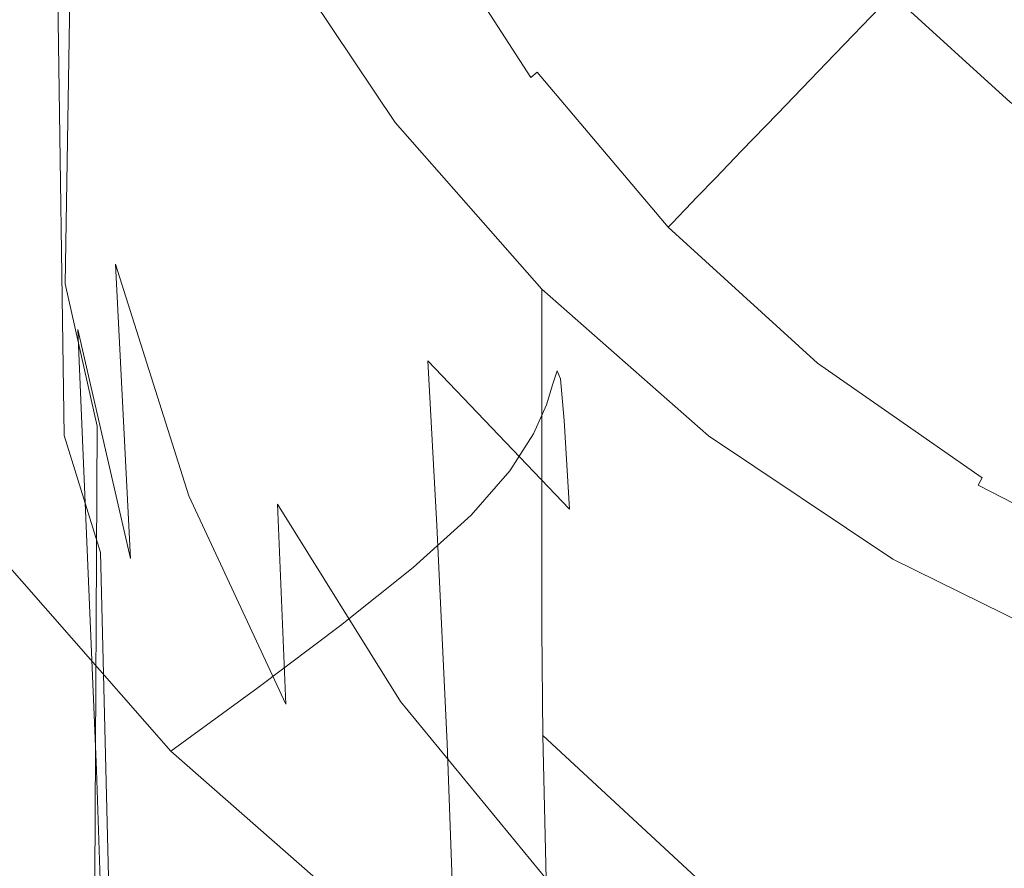
# Model space of a CAD drawing. Extents: x -28 to 27, y -123 to 33.
# Drawn here: x -21 to -9, y -21 to -10 of the extents above; entities that cross this region are included whole.
import ezdxf

# ---------------------------------------------------------------- set-up
doc = ezdxf.new("R2010")
doc.units = 0
doc.header["$LTSCALE"] = 500
doc.header["$MEASUREMENT"] = 0
doc.layers.add('CHROM', color=7, linetype='Continuous')

msp = doc.modelspace()

# ---------------------------------------------------------------- linework, layer by layer
at = {"layer": 'CHROM', "lineweight": 0}
for points, invisible_edges in [([(-0.242, 1.485, 132.876), (-12.967, -11.611, 132.876), (-14.522, -9.842, 132.876), (-0.242, 1.485, 132.876)], 15), ([(-0.242, 1.485, 132.876), (-11.198, -13.166, 132.876), (-12.967, -11.611, 132.876), (-0.242, 1.485, 132.876)], 15), ([(-0.242, 1.485, 132.876), (-9.243, -14.476, 132.876), (-11.198, -13.166, 132.876), (-0.242, 1.485, 132.876)], 15), ([(-0.242, -0.063, -0.019), (-25.458, -10.509, -0.019), (-26.603, -7.126, -0.019), (-0.242, -0.063, -0.019)], 15), ([(-0.242, -0.063, -0.019), (-23.884, -13.713, -0.019), (-25.458, -10.509, -0.019), (-0.242, -0.063, -0.019)], 15), ([(-0.242, -0.063, -0.019), (-21.897, -16.678, -0.019), (-23.884, -13.713, -0.019), (-0.242, -0.063, -0.019)], 15), ([(-0.242, -0.063, -0.019), (-19.54, -19.361, -0.019), (-21.897, -16.678, -0.019), (-0.242, -0.063, -0.019)], 15), ([(-0.242, -0.063, -0.019), (-16.857, -21.718, -0.019), (-19.54, -19.361, -0.019), (-0.242, -0.063, -0.019)], 15), ([(-0.242, -0.063, -0.019), (-13.892, -23.705, -0.019), (-16.857, -21.718, -0.019), (-0.242, -0.063, -0.019)], 15), ([(-0.242, -0.063, -0.019), (-10.688, -25.28, -0.019), (-13.892, -23.705, -0.019), (-0.242, -0.063, -0.019)], 15), ([(-0.242, -0.063, -0.019), (-7.305, -26.425, -0.019), (-10.688, -25.28, -0.019), (-0.242, -0.063, -0.019)], 15), ([(-20.48, -10.536, 149.703), (-20.295, -5.856, 149.763), (-20.807, -2.32, 149.456), (-20.951, -8.735, 149.313)], 15), ([(-21.31, -10.041, 146.669), (-21.305, -4.684, 146.494), (-21.242, -5.921, 145.077), (-21.105, -11.691, 145.802)], 15), ([(-19.661, -10.761, 69.554), (-20.227, -8.591, 71.258), (-20.312, -5.267, 64.948), (-19.776, -7.936, 63.708)], 15), ([(-20.891, -10.667, 100.232), (-20.929, -10.863, 105.994), (-20.766, -5.639, 105.145), (-20.745, -5.567, 98.533)], 15), ([(-20.843, -10.663, 93.497), (-20.891, -10.667, 100.232), (-20.745, -5.567, 98.533), (-20.736, -5.661, 90.573)], 15), ([(-19.745, -12.433, 115.049), (-19.598, -8.403, 115.064), (-20.202, -5.534, 114.938), (-20.369, -9.916, 114.878)], 15), ([(-21.002, -11.178, 109.898), (-20.836, -5.832, 109.559), (-20.766, -5.639, 105.145), (-20.929, -10.863, 105.994)], 15), ([(-20.843, -10.663, 93.497), (-20.736, -5.661, 90.573), (-20.705, -5.964, 82.115), (-20.74, -10.925, 86.677)], 15), ([(-20.686, -14.179, 145.299), (-21.105, -11.691, 145.802), (-21.242, -5.921, 145.077), (-20.856, -10.136, 144.499)], 15), ([(-21.051, -11.681, 112.342), (-20.897, -6.177, 112.267), (-20.836, -5.832, 109.559), (-21.002, -11.178, 109.898)], 15), ([(-20.363, -9.043, 141.181), (-20.32, -10.813, 142.922), (-20.912, -7.551, 143.06), (-20.912, -5.929, 141.217)], 15), ([(-19.802, -13.077, 149.873), (-19.624, -8.799, 149.888), (-20.295, -5.856, 149.763), (-20.48, -10.536, 149.703)], 15), ([(-20.74, -10.925, 86.677), (-20.705, -5.964, 82.115), (-20.565, -6.825, 75.047), (-20.524, -11.602, 80.918)], 15), ([(-19.346, -6.019, 115.084), (-19.598, -8.403, 115.064), (-18.728, -10.966, 115.107), (-18.5, -8.596, 115.107)], 15), ([(-21.051, -11.681, 112.342), (-21.019, -12.44, 113.723), (-20.896, -6.707, 113.761), (-20.897, -6.177, 112.267)], 15), ([(-19.104, -6.181, 149.908), (-19.624, -8.799, 149.888), (-18.732, -11.531, 149.93), (-18.255, -8.9, 149.93)], 15), ([(-21.019, -12.44, 113.723), (-20.839, -13.616, 114.428), (-20.748, -7.821, 114.484), (-20.896, -6.707, 113.761)], 15), ([(-20.137, -12.842, 77.365), (-20.524, -11.602, 80.918), (-20.565, -6.825, 75.047), (-20.227, -8.591, 71.258)], 15), ([(-20.377, -7.797, 139.201), (-20.377, -6.894, 137.102), (-19.503, -9.681, 137.099), (-19.503, -10.62, 139.2)], 15), ([(-18.226, -7.343, 115.112), (-18.5, -8.596, 115.107), (-17.36, -10.957, 115.107), (-17.103, -9.703, 115.112)], 15), ([(-17.492, -7.342, 149.93), (-18.255, -8.9, 149.93), (-17.131, -11.422, 149.93), (-16.415, -9.784, 149.93)], 15), ([(-20.32, -10.813, 142.922), (-20.221, -13.375, 144.267), (-20.856, -10.136, 144.499), (-20.912, -7.551, 143.06)], 15), ([(-9.305, -9.085, 149.93), (-10.407, -7.673, 149.93), (-11.81, -8.876, 149.93), (-10.551, -10.479, 149.93)], 15), ([(-20.446, -15.369, 114.84), (-20.369, -9.916, 114.878), (-20.748, -7.821, 114.484), (-20.839, -13.616, 114.428)], 11), ([(-20.363, -9.043, 141.181), (-20.377, -7.797, 139.201), (-19.503, -10.62, 139.2), (-19.484, -11.903, 141.17)], 15), ([(-19.503, -8.284, 132.921), (-19.503, -7.802, 130.893), (-18.3, -10.343, 130.893), (-18.3, -10.846, 132.921)], 15), ([(-19.661, -10.761, 69.554), (-19.776, -7.936, 63.708), (-18.959, -10.346, 63.173), (-18.834, -12.838, 68.742)], 15), ([(-19.213, -7.955, 48.72), (-19.303, -8.054, 44.282), (-18.123, -10.515, 44.282), (-18.049, -10.396, 48.72)], 15), ([(-19.134, -8.144, 53.274), (-19.213, -7.955, 48.72), (-18.049, -10.396, 48.72), (-17.987, -10.554, 53.256)], 15), ([(-15.687, -10.767, 121.94), (-17.104, -8.652, 121.94), (-15.832, -7.887, 132.876), (-14.522, -9.842, 132.876)], 15), ([(-19.42, -8.201, 39.848), (-18.226, -10.701, 39.848), (-18.123, -10.515, 44.282), (-19.303, -8.054, 44.282)], 15), ([(-14.174, -10.905, 149.93), (-13.086, -9.971, 149.93), (-14.265, -8.003, 149.93), (-15.453, -8.771, 149.93)], 15), ([(-19.633, -8.398, 35.278), (-18.424, -10.955, 35.278), (-18.226, -10.701, 39.848), (-19.42, -8.201, 39.848)], 15), ([(-19.134, -8.144, 53.274), (-17.987, -10.554, 53.256), (-17.921, -11.199, 57.984), (-19.054, -8.862, 58.054)], 15), ([(-19.503, -8.284, 132.921), (-18.3, -10.846, 132.921), (-18.3, -11.49, 134.998), (-19.503, -8.906, 134.998)], 15), ([(-14.387, -10.498, 119.559), (-14.027, -10.212, 121.009), (-15.292, -8.251, 121.009), (-15.685, -8.487, 119.559)], 15), ([(-21.213, -15.313, 147.706), (-21.119, -15.012, 148.559), (-21.228, -8.405, 148.596), (-21.339, -9.017, 147.675)], 15), ([(-21.119, -15.012, 148.559), (-20.852, -15.481, 149.257), (-20.951, -8.735, 149.313), (-21.228, -8.405, 148.596)], 13), ([(-19.633, -8.398, 35.278), (-20.015, -8.644, 30.433), (-18.781, -11.275, 30.433), (-18.424, -10.955, 35.278)], 15), ([(-19.745, -12.433, 115.049), (-18.864, -14.811, 115.107), (-18.728, -10.966, 115.107), (-19.598, -8.403, 115.064)], 15), ([(-19.542, -14.414, 75.382), (-20.137, -12.842, 77.365), (-20.227, -8.591, 71.258), (-19.661, -10.761, 69.554)], 15), ([(-14.636, -10.697, 117.291), (-14.387, -10.498, 119.559), (-15.685, -8.487, 119.559), (-15.958, -8.65, 117.291)], 15), ([(-11.483, -10.901, 124.455), (-10.676, -10.063, 126.238), (-11.95, -8.556, 126.238), (-12.856, -9.278, 124.455)], 13), ([(-20.015, -8.644, 30.433), (-20.637, -8.94, 25.174), (-19.364, -11.663, 25.174), (-18.781, -11.275, 30.433)], 15), ([(-18.5, -8.596, 115.107), (-18.728, -10.966, 115.107), (-17.574, -13.285, 115.107), (-17.36, -10.957, 115.107)], 15), ([(-16.782, -11.635, 121.839), (-18.3, -9.37, 121.839), (-17.104, -8.652, 121.94), (-15.687, -10.767, 121.94)], 15), ([(-14.636, -10.697, 117.291), (-15.958, -8.65, 117.291), (-16.137, -8.758, 116.532), (-14.801, -10.828, 116.532)], 15), ([(-20.404, -16.919, 149.666), (-20.48, -10.536, 149.703), (-20.951, -8.735, 149.313), (-20.852, -15.481, 149.257)], 7), ([(-19.802, -13.077, 149.873), (-18.901, -15.626, 149.93), (-18.732, -11.531, 149.93), (-19.624, -8.799, 149.888)], 15), ([(-15.056, -12.045, 149.93), (-14.174, -10.905, 149.93), (-15.453, -8.771, 149.93), (-16.415, -9.784, 149.93)], 15), ([(-14.975, -10.967, 115.577), (-14.906, -10.912, 115.958), (-16.252, -8.826, 115.958), (-16.328, -8.872, 115.577)], 15), ([(-14.801, -10.828, 116.532), (-16.137, -8.758, 116.532), (-16.252, -8.826, 115.958), (-14.906, -10.912, 115.958)], 15), ([(-21.57, -9.288, 19.36), (-20.239, -12.117, 19.36), (-19.364, -11.663, 25.174), (-20.637, -8.94, 25.174)], 15), ([(-19.503, -8.906, 134.998), (-18.3, -11.49, 134.998), (-18.3, -12.286, 137.099), (-19.503, -9.681, 137.099)], 15), ([(-19.054, -8.862, 58.054), (-17.921, -11.199, 57.984), (-17.836, -12.542, 62.997), (-18.959, -10.346, 63.173)], 15), ([(-18.255, -8.9, 149.93), (-18.732, -11.531, 149.93), (-17.578, -14.064, 149.93), (-17.131, -11.422, 149.93)], 15), ([(-15.037, -11.016, 115.346), (-16.395, -8.912, 115.346), (-16.484, -8.965, 115.222), (-15.118, -11.081, 115.222)], 11), ([(-15.037, -11.016, 115.346), (-14.975, -10.967, 115.577), (-16.328, -8.872, 115.577), (-16.395, -8.912, 115.346)], 15), ([(-10.551, -10.479, 149.93), (-11.81, -8.876, 149.93), (-13.086, -9.971, 149.93), (-11.688, -11.751, 149.93)], 15), ([(-21.213, -15.313, 147.706), (-21.339, -9.017, 147.675), (-21.31, -10.041, 146.669), (-21.14, -16.187, 146.832)], 15), ([(-20.363, -9.043, 141.181), (-19.484, -11.903, 141.17), (-19.429, -13.711, 142.877), (-20.32, -10.813, 142.922)], 15), ([(-15.448, -11.344, 115.13), (-15.246, -11.183, 115.164), (-16.623, -9.049, 115.164), (-16.843, -9.181, 115.13)], 15), ([(-15.118, -11.081, 115.222), (-16.484, -8.965, 115.222), (-16.623, -9.049, 115.164), (-15.246, -11.183, 115.164)], 15), ([(-10.676, -10.063, 126.238), (-9.225, -11.386, 126.238), (-8.317, -10.157, 127.918), (-9.621, -8.968, 127.918)], 15), ([(-15.686, -11.887, 115.112), (-15.448, -11.344, 115.13), (-16.843, -9.181, 115.13), (-17.103, -9.703, 115.112)], 15), ([(-9.305, -9.085, 149.93), (-10.551, -10.479, 149.93), (-9.118, -11.888, 149.93), (-8.043, -10.317, 149.93)], 15), ([(-22.737, -9.674, 13.131), (-21.332, -12.621, 13.131), (-20.239, -12.117, 19.36), (-21.57, -9.288, 19.36)], 15), ([(-11.483, -10.901, 124.455), (-12.856, -9.278, 124.455), (-13.533, -9.818, 122.676), (-12.086, -11.528, 122.676)], 7), ([(-16.782, -11.727, 123.553), (-18.3, -9.446, 123.553), (-18.3, -9.37, 121.839), (-16.782, -11.635, 121.839)], 11), ([(-16.782, -11.849, 125.291), (-18.3, -9.551, 125.291), (-18.3, -9.446, 123.553), (-16.782, -11.727, 123.553)], 15), ([(-16.782, -11.849, 125.291), (-16.782, -12.031, 127.078), (-18.3, -9.716, 127.078), (-18.3, -9.551, 125.291)], 15), ([(-22.737, -9.674, 13.131), (-24.059, -10.085, 6.625), (-22.572, -13.159, 6.625), (-21.332, -12.621, 13.131)], 15), ([(-19.503, -10.62, 139.2), (-19.503, -9.681, 137.099), (-18.3, -12.286, 137.099), (-18.3, -13.247, 139.2)], 15), ([(-16.782, -12.031, 127.078), (-16.782, -12.303, 128.937), (-18.3, -9.97, 128.937), (-18.3, -9.716, 127.078)], 15), ([(-15.686, -11.887, 115.112), (-17.103, -9.703, 115.112), (-17.36, -10.957, 115.107), (-15.921, -13.138, 115.107)], 15), ([(-15.056, -12.045, 149.93), (-16.415, -9.784, 149.93), (-17.131, -11.422, 149.93), (-15.711, -13.757, 149.93)], 15), ([(-19.818, -17.441, 115.04), (-19.745, -12.433, 115.049), (-20.369, -9.916, 114.878), (-20.446, -15.369, 114.84)], 15), ([(-14.006, -12.68, 121.94), (-15.687, -10.767, 121.94), (-14.522, -9.842, 132.876), (-12.967, -11.611, 132.876)], 15), ([(-12.086, -11.528, 122.676), (-13.533, -9.818, 122.676), (-14.027, -10.212, 121.009), (-12.527, -11.985, 121.009)], 7), ([(-21.14, -16.187, 146.832), (-21.31, -10.041, 146.669), (-21.105, -11.691, 145.802), (-20.891, -17.618, 146.097)], 15), ([(-16.782, -12.694, 130.893), (-18.3, -10.343, 130.893), (-18.3, -9.97, 128.937), (-16.782, -12.303, 128.937)], 15), ([(-12.658, -12.836, 149.93), (-11.688, -11.751, 149.93), (-13.086, -9.971, 149.93), (-14.174, -10.905, 149.93)], 15), ([(-20.036, -16.993, 145.058), (-20.686, -14.179, 145.299), (-20.856, -10.136, 144.499), (-20.221, -13.375, 144.267)], 7), ([(-11.483, -10.901, 124.455), (-9.92, -12.327, 124.455), (-9.225, -11.386, 126.238), (-10.676, -10.063, 126.238)], 3), ([(-12.847, -12.318, 119.559), (-12.527, -11.985, 121.009), (-14.027, -10.212, 121.009), (-14.387, -10.498, 119.559)], 15), ([(-18.834, -12.838, 68.742), (-18.959, -10.346, 63.173), (-17.836, -12.542, 62.997), (-17.715, -14.791, 68.389)], 15), ([(-16.782, -13.217, 132.921), (-18.3, -10.846, 132.921), (-18.3, -10.343, 130.893), (-16.782, -12.694, 130.893)], 15), ([(-16.564, -12.651, 48.72), (-18.049, -10.396, 48.72), (-18.123, -10.515, 44.282), (-16.626, -12.79, 44.282)], 15), ([(-16.514, -12.778, 53.24), (-17.987, -10.554, 53.256), (-18.049, -10.396, 48.72), (-16.564, -12.651, 48.72)], 15), ([(-16.717, -13.014, 39.848), (-16.626, -12.79, 44.282), (-18.123, -10.515, 44.282), (-18.226, -10.701, 39.848)], 15), ([(-13.07, -12.549, 117.291), (-12.847, -12.318, 119.559), (-14.387, -10.498, 119.559), (-14.636, -10.697, 117.291)], 15), ([(-10.551, -10.479, 149.93), (-11.688, -11.751, 149.93), (-10.097, -13.316, 149.93), (-9.118, -11.888, 149.93)], 15), ([(-19.749, -18.961, 149.864), (-19.802, -13.077, 149.873), (-20.48, -10.536, 149.703), (-20.404, -16.919, 149.666)], 15), ([(-19.484, -11.903, 141.17), (-19.503, -10.62, 139.2), (-18.3, -13.247, 139.2), (-18.283, -14.538, 141.17)], 15), ([(-16.514, -12.778, 53.24), (-16.459, -13.355, 57.918), (-17.921, -11.199, 57.984), (-17.987, -10.554, 53.256)], 15), ([(-20.891, -10.667, 100.232), (-20.957, -15.934, 101.969), (-21.01, -16.243, 106.863), (-20.929, -10.863, 105.994)], 15), ([(-20.843, -10.663, 93.497), (-20.881, -15.814, 96.337), (-20.957, -15.934, 101.969), (-20.891, -10.667, 100.232)], 15), ([(-20.843, -10.663, 93.497), (-20.74, -10.925, 86.677), (-20.735, -15.959, 90.739), (-20.881, -15.814, 96.337)], 15), ([(-19.542, -14.414, 75.382), (-19.661, -10.761, 69.554), (-18.834, -12.838, 68.742), (-18.703, -16.085, 74.333)], 15), ([(-16.896, -13.321, 35.278), (-16.717, -13.014, 39.848), (-18.226, -10.701, 39.848), (-18.424, -10.955, 35.278)], 15), ([(-14.982, -13.685, 121.839), (-16.782, -11.635, 121.839), (-15.687, -10.767, 121.94), (-14.006, -12.68, 121.94)], 15), ([(-13.07, -12.549, 117.291), (-14.636, -10.697, 117.291), (-14.801, -10.828, 116.532), (-13.216, -12.702, 116.532)], 7), ([(-21.002, -11.178, 109.898), (-20.929, -10.863, 105.994), (-21.01, -16.243, 106.863), (-21.085, -16.669, 110.246)], 15), ([(-20.32, -10.813, 142.922), (-19.429, -13.711, 142.877), (-19.319, -16.224, 144.19), (-20.221, -13.375, 144.267)], 11), ([(-16.782, -13.217, 132.921), (-16.782, -13.881, 134.998), (-18.3, -11.49, 134.998), (-18.3, -10.846, 132.921)], 15), ([(-13.216, -12.702, 116.532), (-14.801, -10.828, 116.532), (-14.906, -10.912, 115.958), (-13.31, -12.798, 115.958)], 7), ([(-20.74, -10.925, 86.677), (-20.524, -11.602, 80.918), (-20.476, -16.44, 85.947), (-20.735, -15.959, 90.739)], 15), ([(-18.864, -14.811, 115.107), (-17.702, -17.027, 115.107), (-17.574, -13.285, 115.107), (-18.728, -10.966, 115.107)], 15), ([(-16.896, -13.321, 35.278), (-18.424, -10.955, 35.278), (-18.781, -11.275, 30.433), (-17.222, -13.711, 30.433)], 15), ([(-15.921, -13.138, 115.107), (-17.36, -10.957, 115.107), (-17.574, -13.285, 115.107), (-16.117, -15.42, 115.107)], 15), ([(-13.443, -14.09, 149.93), (-12.658, -12.836, 149.93), (-14.174, -10.905, 149.93), (-15.056, -12.045, 149.93)], 15), ([(-13.427, -12.92, 115.346), (-13.372, -12.863, 115.577), (-14.975, -10.967, 115.577), (-15.037, -11.016, 115.346)], 15), ([(-13.372, -12.863, 115.577), (-13.31, -12.798, 115.958), (-14.906, -10.912, 115.958), (-14.975, -10.967, 115.577)], 15), ([(-11.483, -10.901, 124.455), (-12.086, -11.528, 122.676), (-10.44, -13.03, 122.676), (-9.92, -12.327, 124.455)], 15), ([(-13.499, -12.995, 115.222), (-15.118, -11.081, 115.222), (-15.246, -11.183, 115.164), (-13.613, -13.113, 115.164)], 15), ([(-13.427, -12.92, 115.346), (-15.037, -11.016, 115.346), (-15.118, -11.081, 115.222), (-13.499, -12.995, 115.222)], 12), ([(-21.051, -11.681, 112.342), (-21.002, -11.178, 109.898), (-21.085, -16.669, 110.246), (-21.126, -17.281, 112.426)], 15), ([(-16.459, -13.355, 57.918), (-16.383, -14.565, 62.833), (-17.836, -12.542, 62.997), (-17.921, -11.199, 57.984)], 15), ([(-13.793, -13.3, 115.13), (-13.613, -13.113, 115.164), (-15.246, -11.183, 115.164), (-15.448, -11.344, 115.13)], 15), ([(-17.222, -13.711, 30.433), (-18.781, -11.275, 30.433), (-19.364, -11.663, 25.174), (-17.756, -14.183, 25.174)], 15), ([(-14.005, -13.863, 115.112), (-13.793, -13.3, 115.13), (-15.448, -11.344, 115.13), (-15.686, -11.887, 115.112)], 15), ([(-16.782, -13.881, 134.998), (-16.782, -14.697, 137.099), (-18.3, -12.286, 137.099), (-18.3, -11.49, 134.998)], 15), ([(-15.711, -13.757, 149.93), (-17.131, -11.422, 149.93), (-17.578, -14.064, 149.93), (-16.121, -16.408, 149.93)], 15), ([(-9.92, -12.327, 124.455), (-8.193, -13.53, 124.455), (-7.622, -12.502, 126.238), (-9.225, -11.386, 126.238)], 11), ([(-20.137, -12.842, 77.365), (-20.056, -17.332, 82.733), (-20.476, -16.44, 85.947), (-20.524, -11.602, 80.918)], 15), ([(-18.901, -15.626, 149.93), (-17.736, -18.087, 149.93), (-17.578, -14.064, 149.93), (-18.732, -11.531, 149.93)], 15), ([(-12.092, -14.361, 121.94), (-14.006, -12.68, 121.94), (-12.967, -11.611, 132.876), (-11.198, -13.166, 132.876)], 15), ([(-12.086, -11.528, 122.676), (-12.527, -11.985, 121.009), (-10.819, -13.544, 121.009), (-10.44, -13.03, 122.676)], 15), ([(-21.051, -11.681, 112.342), (-21.126, -17.281, 112.426), (-21.075, -18.147, 113.711), (-21.019, -12.44, 113.723)], 15), ([(-20.456, -19.594, 145.66), (-20.891, -17.618, 146.097), (-21.105, -11.691, 145.802), (-20.686, -14.179, 145.299)], 15), ([(-18.558, -14.736, 19.36), (-17.756, -14.183, 25.174), (-19.364, -11.663, 25.174), (-20.239, -12.117, 19.36)], 15), ([(-14.982, -13.791, 123.553), (-16.782, -11.727, 123.553), (-16.782, -11.635, 121.839), (-14.982, -13.685, 121.839)], 3), ([(-14.982, -13.928, 125.291), (-16.782, -11.849, 125.291), (-16.782, -11.727, 123.553), (-14.982, -13.791, 123.553)], 7), ([(-14.982, -13.928, 125.291), (-14.982, -14.124, 127.078), (-16.782, -12.031, 127.078), (-16.782, -11.849, 125.291)], 15), ([(-12.658, -12.836, 149.93), (-10.932, -14.533, 149.93), (-10.097, -13.316, 149.93), (-11.688, -11.751, 149.93)], 15), ([(-19.484, -11.903, 141.17), (-18.283, -14.538, 141.17), (-18.231, -16.328, 142.877), (-19.429, -13.711, 142.877)], 15), ([(-14.005, -13.863, 115.112), (-15.686, -11.887, 115.112), (-15.921, -13.138, 115.107), (-14.215, -15.109, 115.107)], 15), ([(-9.118, -11.888, 149.93), (-10.097, -13.316, 149.93), (-8.338, -14.635, 149.93), (-7.534, -13.076, 149.93)], 15), ([(-14.982, -14.124, 127.078), (-14.982, -14.409, 128.937), (-16.782, -12.303, 128.937), (-16.782, -12.031, 127.078)], 15), ([(-13.443, -14.09, 149.93), (-15.056, -12.045, 149.93), (-15.711, -13.757, 149.93), (-14.027, -15.869, 149.93)], 15), ([(-12.847, -12.318, 119.559), (-11.095, -13.917, 119.559), (-10.819, -13.544, 121.009), (-12.527, -11.985, 121.009)], 7), ([(-19.559, -15.349, 13.131), (-18.558, -14.736, 19.36), (-20.239, -12.117, 19.36), (-21.332, -12.621, 13.131)], 15), ([(-16.782, -15.678, 139.2), (-18.3, -13.247, 139.2), (-18.3, -12.286, 137.099), (-16.782, -14.697, 137.099)], 15), ([(-14.982, -14.813, 130.893), (-16.782, -12.694, 130.893), (-16.782, -12.303, 128.937), (-14.982, -14.409, 128.937)], 7), ([(-13.07, -12.549, 117.291), (-11.286, -14.176, 117.291), (-11.095, -13.917, 119.559), (-12.847, -12.318, 119.559)], 7), ([(-9.92, -12.327, 124.455), (-10.44, -13.03, 122.676), (-8.62, -14.297, 122.676), (-8.193, -13.53, 124.455)], 15), ([(-21.019, -12.44, 113.723), (-21.075, -18.147, 113.711), (-20.877, -19.338, 114.409), (-20.839, -13.616, 114.428)], 15), ([(-19.818, -17.441, 115.04), (-18.933, -19.574, 115.107), (-18.864, -14.811, 115.107), (-19.745, -12.433, 115.049)], 15), ([(-16.27, -16.59, 68.062), (-17.715, -14.791, 68.389), (-17.836, -12.542, 62.997), (-16.383, -14.565, 62.833)], 15), ([(-13.07, -12.549, 117.291), (-13.216, -12.702, 116.532), (-11.413, -14.347, 116.532), (-11.286, -14.176, 117.291)], 15), ([(-19.559, -15.349, 13.131), (-21.332, -12.621, 13.131), (-22.572, -13.159, 6.625), (-20.695, -16.004, 6.625)], 15), ([(-14.982, -15.348, 132.921), (-16.782, -13.217, 132.921), (-16.782, -12.694, 130.893), (-14.982, -14.813, 130.893)], 7), ([(-14.794, -14.688, 48.72), (-16.564, -12.651, 48.72), (-16.626, -12.79, 44.282), (-14.846, -14.848, 44.282)], 15), ([(-14.752, -14.785, 53.225), (-16.514, -12.778, 53.24), (-16.564, -12.651, 48.72), (-14.794, -14.688, 48.72)], 15), ([(-12.933, -15.485, 121.839), (-14.982, -13.685, 121.839), (-14.006, -12.68, 121.94), (-12.092, -14.361, 121.94)], 15), ([(-13.216, -12.702, 116.532), (-13.31, -12.798, 115.958), (-11.493, -14.456, 115.958), (-11.413, -14.347, 116.532)], 15), ([(-14.925, -15.106, 39.848), (-14.846, -14.848, 44.282), (-16.626, -12.79, 44.282), (-16.717, -13.014, 39.848)], 15), ([(-14.752, -14.785, 53.225), (-14.706, -15.299, 57.859), (-16.459, -13.355, 57.918), (-16.514, -12.778, 53.24)], 15), ([(-13.372, -12.863, 115.577), (-11.546, -14.528, 115.577), (-11.493, -14.456, 115.958), (-13.31, -12.798, 115.958)], 7), ([(-19.542, -14.414, 75.382), (-19.44, -18.507, 80.717), (-20.056, -17.332, 82.733), (-20.137, -12.842, 77.365)], 15), ([(-18.703, -16.085, 74.333), (-18.834, -12.838, 68.742), (-17.715, -14.791, 68.389), (-17.583, -17.741, 73.772)], 15), ([(-13.427, -12.92, 115.346), (-13.499, -12.995, 115.222), (-11.656, -14.677, 115.222), (-11.594, -14.592, 115.346)], 7), ([(-13.443, -14.09, 149.93), (-11.608, -15.887, 149.93), (-10.932, -14.533, 149.93), (-12.658, -12.836, 149.93)], 15), ([(-13.427, -12.92, 115.346), (-11.594, -14.592, 115.346), (-11.546, -14.528, 115.577), (-13.372, -12.863, 115.577)], 7), ([(-15.083, -15.462, 35.278), (-14.925, -15.106, 39.848), (-16.717, -13.014, 39.848), (-16.896, -13.321, 35.278)], 15), ([(-13.499, -12.995, 115.222), (-13.613, -13.113, 115.164), (-11.754, -14.809, 115.164), (-11.656, -14.677, 115.222)], 15), ([(-10.44, -13.03, 122.676), (-10.819, -13.544, 121.009), (-8.931, -14.857, 121.009), (-8.62, -14.297, 122.676)], 15), ([(-20.695, -16.004, 6.625), (-22.572, -13.159, 6.625), (-23.884, -13.713, -0.019), (-21.897, -16.678, -0.019)], 11), ([(-19.749, -18.961, 149.864), (-18.857, -21.242, 149.93), (-18.901, -15.626, 149.93), (-19.802, -13.077, 149.873)], 15), ([(-14.215, -15.109, 115.107), (-15.921, -13.138, 115.107), (-16.117, -15.42, 115.107), (-14.389, -17.345, 115.107)], 15), ([(-13.793, -13.3, 115.13), (-11.909, -15.019, 115.13), (-11.754, -14.809, 115.164), (-13.613, -13.113, 115.164)], 15), ([(-9.977, -15.779, 121.94), (-12.092, -14.361, 121.94), (-11.198, -13.166, 132.876), (-9.243, -14.476, 132.876)], 15), ([(-16.766, -16.977, 141.17), (-18.283, -14.538, 141.17), (-18.3, -13.247, 139.2), (-16.782, -15.678, 139.2)], 15), ([(-16.234, -19.058, 115.107), (-16.117, -15.42, 115.107), (-17.574, -13.285, 115.107), (-17.702, -17.027, 115.107)], 15), ([(-14.982, -15.348, 132.921), (-14.982, -16.026, 134.998), (-16.782, -13.881, 134.998), (-16.782, -13.217, 132.921)], 15), ([(-14.005, -13.863, 115.112), (-12.091, -15.598, 115.112), (-11.909, -15.019, 115.13), (-13.793, -13.3, 115.13)], 15), ([(-20.036, -16.993, 145.058), (-20.221, -13.375, 144.267), (-19.319, -16.224, 144.19), (-19.136, -19.624, 144.978)], 15), ([(-15.083, -15.462, 35.278), (-16.896, -13.321, 35.278), (-17.222, -13.711, 30.433), (-15.374, -15.915, 30.433)], 15), ([(-14.706, -15.299, 57.859), (-14.64, -16.388, 62.685), (-16.383, -14.565, 62.833), (-16.459, -13.355, 57.918)], 13), ([(-10.932, -14.533, 149.93), (-9.024, -15.964, 149.93), (-8.338, -14.635, 149.93), (-10.097, -13.316, 149.93)], 15), ([(-11.095, -13.917, 119.559), (-9.158, -15.265, 119.559), (-8.931, -14.857, 121.009), (-10.819, -13.544, 121.009)], 15), ([(-20.446, -15.369, 114.84), (-20.839, -13.616, 114.428), (-20.877, -19.338, 114.409), (-20.474, -20.923, 114.827)], 14), ([(-19.429, -13.711, 142.877), (-18.231, -16.328, 142.877), (-18.128, -18.783, 144.19), (-19.319, -16.224, 144.19)], 9), ([(-15.374, -15.915, 30.433), (-17.222, -13.711, 30.433), (-17.756, -14.183, 25.174), (-15.85, -16.463, 25.174)], 15), ([(-14.027, -15.869, 149.93), (-15.711, -13.757, 149.93), (-16.121, -16.408, 149.93), (-14.392, -18.529, 149.93)], 15), ([(-14.982, -13.791, 123.553), (-14.982, -13.685, 121.839), (-12.933, -15.485, 121.839), (-12.933, -15.605, 123.553)], 13), ([(-14.982, -13.928, 125.291), (-14.982, -13.791, 123.553), (-12.933, -15.605, 123.553), (-12.933, -15.753, 125.291)], 15), ([(-14.982, -16.026, 134.998), (-14.982, -16.859, 137.099), (-16.782, -14.697, 137.099), (-16.782, -13.881, 134.998)], 15), ([(-14.005, -13.863, 115.112), (-14.215, -15.109, 115.107), (-12.272, -16.838, 115.107), (-12.091, -15.598, 115.112)], 15), ([(-11.286, -14.176, 117.291), (-9.315, -15.548, 117.291), (-9.158, -15.265, 119.559), (-11.095, -13.917, 119.559)], 15), ([(-14.982, -13.928, 125.291), (-12.933, -15.753, 125.291), (-12.933, -15.959, 127.078), (-14.982, -14.124, 127.078)], 7), ([(-16.266, -20.365, 149.93), (-16.121, -16.408, 149.93), (-17.578, -14.064, 149.93), (-17.736, -18.087, 149.93)], 15), ([(-14.982, -14.124, 127.078), (-12.933, -15.959, 127.078), (-12.933, -16.25, 128.937), (-14.982, -14.409, 128.937)], 7), ([(-13.443, -14.09, 149.93), (-14.027, -15.869, 149.93), (-12.111, -17.725, 149.93), (-11.608, -15.887, 149.93)], 15), ([(-19.807, -21.873, 145.444), (-20.456, -19.594, 145.66), (-20.686, -14.179, 145.299), (-20.036, -16.993, 145.058)], 9), ([(-16.564, -17.105, 19.36), (-15.85, -16.463, 25.174), (-17.756, -14.183, 25.174), (-18.558, -14.736, 19.36)], 15), ([(-11.286, -14.176, 117.291), (-11.413, -14.347, 116.532), (-9.419, -15.735, 116.532), (-9.315, -15.548, 117.291)], 15), ([(-10.668, -17.003, 121.839), (-12.933, -15.485, 121.839), (-12.092, -14.361, 121.94), (-9.977, -15.779, 121.94)], 15), ([(-11.413, -14.347, 116.532), (-11.493, -14.456, 115.958), (-9.485, -15.854, 115.958), (-9.419, -15.735, 116.532)], 15), ([(-19.542, -14.414, 75.382), (-18.703, -16.085, 74.333), (-18.588, -19.834, 79.519), (-19.44, -18.507, 80.717)], 15), ([(-14.982, -14.813, 130.893), (-14.982, -14.409, 128.937), (-12.933, -16.25, 128.937), (-12.933, -16.655, 130.893)], 15), ([(-11.546, -14.528, 115.577), (-9.529, -15.933, 115.577), (-9.485, -15.854, 115.958), (-11.493, -14.456, 115.958)], 15), ([(-7.692, -16.901, 121.94), (-9.977, -15.779, 121.94), (-9.243, -14.476, 132.876), (-7.13, -15.514, 132.876)], 15), ([(-16.766, -16.977, 141.17), (-16.719, -18.75, 142.877), (-18.231, -16.328, 142.877), (-18.283, -14.538, 141.17)], 13), ([(-14.538, -18.211, 67.766), (-16.27, -16.59, 68.062), (-16.383, -14.565, 62.833), (-14.64, -16.388, 62.685)], 13), ([(-11.594, -14.592, 115.346), (-11.656, -14.677, 115.222), (-9.619, -16.094, 115.222), (-9.568, -16.002, 115.346)], 7), ([(-11.608, -15.887, 149.93), (-9.58, -17.403, 149.93), (-9.024, -15.964, 149.93), (-10.932, -14.533, 149.93)], 15), ([(-11.594, -14.592, 115.346), (-9.568, -16.002, 115.346), (-9.529, -15.933, 115.577), (-11.546, -14.528, 115.577)], 15), ([(-17.457, -17.818, 13.131), (-16.564, -17.105, 19.36), (-18.558, -14.736, 19.36), (-19.559, -15.349, 13.131)], 15), ([(-14.982, -17.859, 139.2), (-16.782, -15.678, 139.2), (-16.782, -14.697, 137.099), (-14.982, -16.859, 137.099)], 7), ([(-14.794, -14.688, 48.72), (-14.846, -14.848, 44.282), (-12.817, -16.654, 44.282), (-12.773, -16.475, 48.72)], 14), ([(-14.752, -14.785, 53.225), (-14.794, -14.688, 48.72), (-12.773, -16.475, 48.72), (-12.738, -16.546, 53.212)], 14), ([(-11.656, -14.677, 115.222), (-11.754, -14.809, 115.164), (-9.7, -16.239, 115.164), (-9.619, -16.094, 115.222)], 15), ([(-18.933, -19.574, 115.107), (-17.766, -21.644, 115.107), (-17.702, -17.027, 115.107), (-18.864, -14.811, 115.107)], 15), ([(-16.144, -19.267, 73.252), (-17.583, -17.741, 73.772), (-17.715, -14.791, 68.389), (-16.27, -16.59, 68.062)], 15), ([(-14.982, -15.348, 132.921), (-14.982, -14.813, 130.893), (-12.933, -16.655, 130.893), (-12.933, -17.19, 132.921)], 15), ([(-14.925, -15.106, 39.848), (-12.884, -16.944, 39.848), (-12.817, -16.654, 44.282), (-14.846, -14.848, 44.282)], 7), ([(-14.752, -14.785, 53.225), (-12.738, -16.546, 53.212), (-12.699, -17.003, 57.807), (-14.706, -15.299, 57.859)], 7), ([(-11.909, -15.019, 115.13), (-9.827, -16.468, 115.13), (-9.7, -16.239, 115.164), (-11.754, -14.809, 115.164)], 15), ([(-21.213, -15.313, 147.706), (-21.006, -22.857, 147.717), (-20.919, -22.784, 148.547), (-21.119, -15.012, 148.559)], 15), ([(-21.119, -15.012, 148.559), (-20.919, -22.784, 148.547), (-20.657, -23.353, 149.238), (-20.852, -15.481, 149.257)], 15), ([(-15.083, -15.462, 35.278), (-13.02, -17.343, 35.278), (-12.884, -16.944, 39.848), (-14.925, -15.106, 39.848)], 7), ([(-14.215, -15.109, 115.107), (-14.389, -17.345, 115.107), (-12.422, -19.031, 115.107), (-12.272, -16.838, 115.107)], 15), ([(-12.091, -15.598, 115.112), (-9.977, -17.06, 115.112), (-9.827, -16.468, 115.13), (-11.909, -15.019, 115.13)], 15), ([(-21.213, -15.313, 147.706), (-21.14, -16.187, 146.832), (-20.919, -23.51, 146.886), (-21.006, -22.857, 147.717)], 15), ([(-17.457, -17.818, 13.131), (-19.559, -15.349, 13.131), (-20.695, -16.004, 6.625), (-18.469, -18.578, 6.625)], 15), ([(-19.818, -17.441, 115.04), (-20.446, -15.369, 114.84), (-20.474, -20.923, 114.827), (-19.842, -22.757, 115.037)], 13), ([(-14.982, -15.348, 132.921), (-12.933, -17.19, 132.921), (-12.933, -17.871, 134.998), (-14.982, -16.026, 134.998)], 7), ([(-14.706, -15.299, 57.859), (-12.699, -17.003, 57.807), (-12.643, -17.986, 62.556), (-14.64, -16.388, 62.685)], 7), ([(-7.186, -16.635, 117.291), (-7.065, -16.333, 119.559), (-9.158, -15.265, 119.559), (-9.315, -15.548, 117.291)], 15), ([(-20.404, -16.919, 149.666), (-20.852, -15.481, 149.257), (-20.657, -23.353, 149.238), (-20.22, -24.629, 149.653)], 15), ([(-14.493, -20.88, 115.107), (-14.389, -17.345, 115.107), (-16.117, -15.42, 115.107), (-16.234, -19.058, 115.107)], 15), ([(-15.083, -15.462, 35.278), (-15.374, -15.915, 30.433), (-13.27, -17.851, 30.433), (-13.02, -17.343, 35.278)], 14), ([(-12.933, -15.605, 123.553), (-12.933, -15.485, 121.839), (-10.668, -17.003, 121.839), (-10.668, -17.134, 123.553)], 13), ([(-12.933, -15.753, 125.291), (-12.933, -15.605, 123.553), (-10.668, -17.134, 123.553), (-10.668, -17.291, 125.291)], 15), ([(-12.091, -15.598, 115.112), (-12.272, -16.838, 115.107), (-10.125, -18.295, 115.107), (-9.977, -17.06, 115.112)], 15), ([(-7.186, -16.635, 117.291), (-9.315, -15.548, 117.291), (-9.419, -15.735, 116.532), (-7.265, -16.834, 116.532)], 15), ([(-18.857, -21.242, 149.93), (-17.695, -23.557, 149.93), (-17.736, -18.087, 149.93), (-18.901, -15.626, 149.93)], 15), ([(-14.968, -19.17, 141.17), (-16.766, -16.977, 141.17), (-16.782, -15.678, 139.2), (-14.982, -17.859, 139.2)], 7), ([(-20.881, -15.814, 96.337), (-20.894, -20.846, 98.753), (-20.988, -21.061, 103.486), (-20.957, -15.934, 101.969)], 15), ([(-20.881, -15.814, 96.337), (-20.735, -15.959, 90.739), (-20.726, -20.865, 94.033), (-20.894, -20.846, 98.753)], 15), ([(-12.933, -15.753, 125.291), (-10.668, -17.291, 125.291), (-10.668, -17.499, 127.078), (-12.933, -15.959, 127.078)], 15), ([(-8.221, -18.205, 121.839), (-10.668, -17.003, 121.839), (-9.977, -15.779, 121.94), (-7.692, -16.901, 121.94)], 15), ([(-7.349, -17.045, 115.577), (-7.316, -16.961, 115.958), (-9.485, -15.854, 115.958), (-9.529, -15.933, 115.577)], 15), ([(-7.265, -16.834, 116.532), (-9.419, -15.735, 116.532), (-9.485, -15.854, 115.958), (-7.316, -16.961, 115.958)], 15), ([(-20.957, -15.934, 101.969), (-20.988, -21.061, 103.486), (-21.051, -21.45, 107.621), (-21.01, -16.243, 106.863)], 15), ([(-20.735, -15.959, 90.739), (-20.476, -16.44, 85.947), (-20.445, -21.181, 89.935), (-20.726, -20.865, 94.033)], 15), ([(-15.374, -15.915, 30.433), (-15.85, -16.463, 25.174), (-13.68, -18.466, 25.174), (-13.27, -17.851, 30.433)], 14), ([(-14.027, -15.869, 149.93), (-14.392, -18.529, 149.93), (-12.425, -20.393, 149.93), (-12.111, -17.725, 149.93)], 15), ([(-12.933, -15.959, 127.078), (-10.668, -17.499, 127.078), (-10.668, -17.786, 128.937), (-12.933, -16.25, 128.937)], 15), ([(-11.608, -15.887, 149.93), (-12.111, -17.725, 149.93), (-9.993, -19.29, 149.93), (-9.58, -17.403, 149.93)], 15), ([(-7.388, -18.603, 149.93), (-6.963, -17.097, 149.93), (-9.024, -15.964, 149.93), (-9.58, -17.403, 149.93)], 15), ([(-7.379, -17.119, 115.346), (-7.349, -17.045, 115.577), (-9.529, -15.933, 115.577), (-9.568, -16.002, 115.346)], 15), ([(-18.469, -18.578, 6.625), (-20.695, -16.004, 6.625), (-21.897, -16.678, -0.019), (-19.54, -19.361, -0.019)], 11), ([(-18.703, -16.085, 74.333), (-17.583, -17.741, 73.772), (-17.464, -21.186, 78.757), (-18.588, -19.834, 79.519)], 15), ([(-14.982, -16.026, 134.998), (-12.933, -17.871, 134.998), (-12.933, -18.715, 137.099), (-14.982, -16.859, 137.099)], 7), ([(-7.418, -17.218, 115.222), (-9.619, -16.094, 115.222), (-9.7, -16.239, 115.164), (-7.48, -17.372, 115.164)], 15), ([(-7.379, -17.119, 115.346), (-9.568, -16.002, 115.346), (-9.619, -16.094, 115.222), (-7.418, -17.218, 115.222)], 9), ([(-21.14, -16.187, 146.832), (-20.891, -17.618, 146.097), (-20.657, -24.679, 146.195), (-20.919, -23.51, 146.886)], 15), ([(-21.085, -16.669, 110.246), (-21.01, -16.243, 106.863), (-21.051, -21.45, 107.621), (-21.126, -21.95, 110.549)], 15), ([(-19.136, -19.624, 144.978), (-19.319, -16.224, 144.19), (-18.128, -18.783, 144.19), (-17.956, -22.071, 144.978)], 15), ([(-16.719, -18.75, 142.877), (-16.625, -21.151, 144.19), (-18.128, -18.783, 144.19), (-18.231, -16.328, 142.877)], 15), ([(-12.933, -16.655, 130.893), (-12.933, -16.25, 128.937), (-10.668, -17.786, 128.937), (-10.668, -18.176, 130.893)], 15), ([(-7.577, -17.616, 115.13), (-7.48, -17.372, 115.164), (-9.7, -16.239, 115.164), (-9.827, -16.468, 115.13)], 15), ([(-20.056, -17.332, 82.733), (-20.006, -21.854, 87.07), (-20.445, -21.181, 89.935), (-20.476, -16.44, 85.947)], 15), ([(-14.522, -22.426, 149.93), (-14.392, -18.529, 149.93), (-16.121, -16.408, 149.93), (-16.266, -20.365, 149.93)], 15), ([(-14.538, -18.211, 67.766), (-14.64, -16.388, 62.685), (-12.643, -17.986, 62.556), (-12.554, -19.632, 67.507)], 15), ([(-16.564, -17.105, 19.36), (-14.295, -19.186, 19.36), (-13.68, -18.466, 25.174), (-15.85, -16.463, 25.174)], 7), ([(-12.773, -16.475, 48.72), (-12.817, -16.654, 44.282), (-10.573, -18.177, 44.282), (-10.536, -17.982, 48.72)], 15), ([(-12.738, -16.546, 53.212), (-12.773, -16.475, 48.72), (-10.536, -17.982, 48.72), (-10.508, -18.029, 53.201)], 15), ([(-12.738, -16.546, 53.212), (-10.508, -18.029, 53.201), (-10.476, -18.438, 57.763), (-12.699, -17.003, 57.807)], 15), ([(-7.692, -18.219, 115.112), (-7.577, -17.616, 115.13), (-9.827, -16.468, 115.13), (-9.977, -17.06, 115.112)], 15), ([(-21.126, -17.281, 112.426), (-21.085, -16.669, 110.246), (-21.126, -21.95, 110.549), (-21.158, -22.615, 112.502)], 15), ([(-14.423, -20.643, 72.782), (-16.144, -19.267, 73.252), (-16.27, -16.59, 68.062), (-14.538, -18.211, 67.766)], 13), ([(-12.933, -17.19, 132.921), (-12.933, -16.655, 130.893), (-10.668, -18.176, 130.893), (-10.668, -18.694, 132.921)], 15), ([(-12.884, -16.944, 39.848), (-10.628, -18.493, 39.848), (-10.573, -18.177, 44.282), (-12.817, -16.654, 44.282)], 15), ([(-19.749, -18.961, 149.864), (-20.404, -16.919, 149.666), (-20.22, -24.629, 149.653), (-19.577, -26.396, 149.861)], 13), ([(-14.982, -17.859, 139.2), (-14.982, -16.859, 137.099), (-12.933, -18.715, 137.099), (-12.933, -19.737, 139.2)], 15), ([(-13.02, -17.343, 35.278), (-10.74, -18.929, 35.278), (-10.628, -18.493, 39.848), (-12.884, -16.944, 39.848)], 15), ([(-12.272, -16.838, 115.107), (-12.422, -19.031, 115.107), (-10.248, -20.45, 115.107), (-10.125, -18.295, 115.107)], 15), ([(-19.807, -21.873, 145.444), (-20.036, -16.993, 145.058), (-19.136, -19.624, 144.978), (-18.916, -24.211, 145.372)], 15), ([(-16.293, -23.529, 115.107), (-16.234, -19.058, 115.107), (-17.702, -17.027, 115.107), (-17.766, -21.644, 115.107)], 15), ([(-14.968, -19.17, 141.17), (-14.926, -20.932, 142.877), (-16.719, -18.75, 142.877), (-16.766, -16.977, 141.17)], 13), ([(-12.699, -17.003, 57.807), (-10.476, -18.438, 57.763), (-10.43, -19.331, 62.446), (-12.643, -17.986, 62.556)], 15), ([(-8.221, -18.345, 123.553), (-10.668, -17.134, 123.553), (-10.668, -17.003, 121.839), (-8.221, -18.205, 121.839)], 11), ([(-7.692, -18.219, 115.112), (-9.977, -17.06, 115.112), (-10.125, -18.295, 115.107), (-7.805, -19.448, 115.107)], 15), ([(-17.457, -17.818, 13.131), (-15.063, -19.986, 13.131), (-14.295, -19.186, 19.36), (-16.564, -17.105, 19.36)], 7), ([(-8.221, -18.506, 125.291), (-10.668, -17.291, 125.291), (-10.668, -17.134, 123.553), (-8.221, -18.345, 123.553)], 15), ([(-21.126, -17.281, 112.426), (-21.158, -22.615, 112.502), (-21.096, -23.501, 113.711), (-21.075, -18.147, 113.711)], 15), ([(-12.933, -17.19, 132.921), (-10.668, -18.694, 132.921), (-10.668, -19.364, 134.998), (-12.933, -17.871, 134.998)], 15), ([(-8.221, -18.506, 125.291), (-8.221, -18.71, 127.078), (-10.668, -17.499, 127.078), (-10.668, -17.291, 125.291)], 15), ([(-19.44, -18.507, 80.717), (-19.374, -22.775, 85.146), (-20.006, -21.854, 87.07), (-20.056, -17.332, 82.733)], 15), ([(-14.493, -20.88, 115.107), (-12.512, -22.471, 115.107), (-12.422, -19.031, 115.107), (-14.389, -17.345, 115.107)], 15), ([(-13.02, -17.343, 35.278), (-13.27, -17.851, 30.433), (-10.945, -19.484, 30.433), (-10.74, -18.929, 35.278)], 15), ([(-7.388, -18.603, 149.93), (-9.58, -17.403, 149.93), (-9.993, -19.29, 149.93), (-7.704, -20.529, 149.93)], 15), ([(-19.818, -17.441, 115.04), (-19.842, -22.757, 115.037), (-18.955, -24.696, 115.107), (-18.933, -19.574, 115.107)], 15), ([(-8.221, -18.71, 127.078), (-8.221, -18.979, 128.937), (-10.668, -17.786, 128.937), (-10.668, -17.499, 127.078)], 15), ([(-20.456, -19.594, 145.66), (-20.22, -26.299, 145.78), (-20.657, -24.679, 146.195), (-20.891, -17.618, 146.097)], 15), ([(-16.144, -19.267, 73.252), (-16.028, -22.433, 78.052), (-17.464, -21.186, 78.757), (-17.583, -17.741, 73.772)], 15), ([(-12.111, -17.725, 149.93), (-12.425, -20.393, 149.93), (-10.251, -21.964, 149.93), (-9.993, -19.29, 149.93)], 15), ([(-8.221, -19.333, 130.893), (-10.668, -18.176, 130.893), (-10.668, -17.786, 128.937), (-8.221, -18.979, 128.937)], 15), ([(-17.457, -17.818, 13.131), (-18.469, -18.578, 6.625), (-15.935, -20.839, 6.625), (-15.063, -19.986, 13.131)], 14), ([(-14.968, -19.17, 141.17), (-14.982, -17.859, 139.2), (-12.933, -19.737, 139.2), (-12.921, -21.066, 141.17)], 7), ([(-13.27, -17.851, 30.433), (-13.68, -18.466, 25.174), (-11.282, -20.155, 25.174), (-10.945, -19.484, 30.433)], 15), ([(-12.933, -17.871, 134.998), (-10.668, -19.364, 134.998), (-10.668, -20.21, 137.099), (-12.933, -18.715, 137.099)], 15), ([(-12.554, -19.632, 67.507), (-12.643, -17.986, 62.556), (-10.43, -19.331, 62.446), (-10.357, -20.828, 67.288)], 15), ([(-8.12, -19.175, 48.72), (-10.536, -17.982, 48.72), (-10.573, -18.177, 44.282), (-8.148, -19.383, 44.282)], 15), ([(-8.098, -19.203, 53.192), (-10.508, -18.029, 53.201), (-10.536, -17.982, 48.72), (-8.12, -19.175, 48.72)], 15), ([(-8.098, -19.203, 53.192), (-8.074, -19.574, 57.729), (-10.476, -18.438, 57.763), (-10.508, -18.029, 53.201)], 15), ([(-21.075, -18.147, 113.711), (-21.096, -23.501, 113.711), (-20.887, -24.663, 114.409), (-20.877, -19.338, 114.409)], 15), ([(-16.228, -25.7, 149.93), (-16.266, -20.365, 149.93), (-17.736, -18.087, 149.93), (-17.695, -23.557, 149.93)], 15), ([(-14.423, -20.643, 72.782), (-14.538, -18.211, 67.766), (-12.554, -19.632, 67.507), (-12.454, -21.849, 72.37)], 15), ([(-8.221, -19.811, 132.921), (-10.668, -18.694, 132.921), (-10.668, -18.176, 130.893), (-8.221, -19.333, 130.893)], 15), ([(-8.19, -19.72, 39.848), (-8.148, -19.383, 44.282), (-10.573, -18.177, 44.282), (-10.628, -18.493, 39.848)], 15), ([(-7.805, -19.448, 115.107), (-10.125, -18.295, 115.107), (-10.248, -20.45, 115.107), (-7.9, -21.574, 115.107)], 15), ([(-19.44, -18.507, 80.717), (-18.588, -19.834, 79.519), (-18.511, -23.834, 83.872), (-19.374, -22.775, 85.146)], 15), ([(-14.295, -19.186, 19.36), (-11.787, -20.942, 19.36), (-11.282, -20.155, 25.174), (-13.68, -18.466, 25.174)], 15), ([(-8.276, -20.185, 35.278), (-8.19, -19.72, 39.848), (-10.628, -18.493, 39.848), (-10.74, -18.929, 35.278)], 15), ([(-8.074, -19.574, 57.729), (-8.038, -20.396, 62.359), (-10.43, -19.331, 62.446), (-10.476, -18.438, 57.763)], 15), ([(-18.469, -18.578, 6.625), (-19.54, -19.361, -0.019), (-16.857, -21.718, -0.019), (-15.935, -20.839, 6.625)], 12), ([(-14.522, -22.426, 149.93), (-12.536, -24.237, 149.93), (-12.425, -20.393, 149.93), (-14.392, -18.529, 149.93)], 15), ([(-14.926, -20.932, 142.877), (-14.842, -23.29, 144.19), (-16.625, -21.151, 144.19), (-16.719, -18.75, 142.877)], 15), ([(-12.933, -19.737, 139.2), (-12.933, -18.715, 137.099), (-10.668, -20.21, 137.099), (-10.668, -21.257, 139.2)], 15), ([(-8.221, -19.811, 132.921), (-8.221, -20.45, 134.998), (-10.668, -19.364, 134.998), (-10.668, -18.694, 132.921)], 15), ([(-16.467, -24.337, 144.978), (-17.956, -22.071, 144.978), (-18.128, -18.783, 144.19), (-16.625, -21.151, 144.19)], 15), ([(-19.749, -18.961, 149.864), (-19.577, -26.396, 149.861), (-18.696, -28.438, 149.93), (-18.857, -21.242, 149.93)], 15), ([(-8.276, -20.185, 35.278), (-10.74, -18.929, 35.278), (-10.945, -19.484, 30.433), (-8.433, -20.777, 30.433)], 15), ([(-14.546, -25.21, 115.107), (-14.493, -20.88, 115.107), (-16.234, -19.058, 115.107), (-16.293, -23.529, 115.107)], 15), ([(-12.512, -22.471, 115.107), (-10.322, -23.807, 115.107), (-10.248, -20.45, 115.107), (-12.422, -19.031, 115.107)], 15), ([(-15.063, -19.986, 13.131), (-12.418, -21.815, 13.131), (-11.787, -20.942, 19.36), (-14.295, -19.186, 19.36)], 15), ([(-14.968, -19.17, 141.17), (-12.921, -21.066, 141.17), (-12.884, -22.83, 142.877), (-14.926, -20.932, 142.877)], 7), ([(-20.474, -20.923, 114.827), (-20.877, -19.338, 114.409), (-20.887, -24.663, 114.409), (-20.479, -26.155, 114.827)], 15), ([(-14.423, -20.643, 72.782), (-14.316, -23.558, 77.414), (-16.028, -22.433, 78.052), (-16.144, -19.267, 73.252)], 11), ([(-8.221, -20.45, 134.998), (-8.221, -21.289, 137.099), (-10.668, -20.21, 137.099), (-10.668, -19.364, 134.998)], 15), ([(-7.983, -21.775, 67.114), (-10.357, -20.828, 67.288), (-10.43, -19.331, 62.446), (-8.038, -20.396, 62.359)], 15), ([(-7.704, -20.529, 149.93), (-9.993, -19.29, 149.93), (-10.251, -21.964, 149.93), (-7.902, -23.208, 149.93)], 15), ([(-8.433, -20.777, 30.433), (-10.945, -19.484, 30.433), (-11.282, -20.155, 25.174), (-8.691, -21.493, 25.174)], 15), ([(-19.807, -21.873, 145.444), (-19.577, -28.219, 145.572), (-20.22, -26.299, 145.78), (-20.456, -19.594, 145.66)], 11), ([(-18.933, -19.574, 115.107), (-18.955, -24.696, 115.107), (-17.787, -26.596, 115.107), (-17.766, -21.644, 115.107)], 15), ([(-18.916, -24.211, 145.372), (-19.136, -19.624, 144.978), (-17.956, -22.071, 144.978), (-17.75, -26.495, 145.372)], 15), ([(-12.454, -21.849, 72.37), (-12.554, -19.632, 67.507), (-10.357, -20.828, 67.288), (-10.275, -22.864, 72.022)], 15), ([(-18.588, -19.834, 79.519), (-17.464, -21.186, 78.757), (-17.381, -24.92, 82.957), (-18.511, -23.834, 83.872)], 15), ([(-12.921, -21.066, 141.17), (-12.933, -19.737, 139.2), (-10.668, -21.257, 139.2), (-10.658, -22.615, 141.17)], 7), ([(-15.063, -19.986, 13.131), (-15.935, -20.839, 6.625), (-13.134, -22.746, 6.625), (-12.418, -21.815, 13.131)], 15), ([(-9.077, -22.332, 19.36), (-8.691, -21.493, 25.174), (-11.282, -20.155, 25.174), (-11.787, -20.942, 19.36)], 15), ([(-8.221, -22.364, 139.2), (-10.668, -21.257, 139.2), (-10.668, -20.21, 137.099), (-8.221, -21.289, 137.099)], 15), ([(-14.488, -27.638, 149.93), (-14.522, -22.426, 149.93), (-16.266, -20.365, 149.93), (-16.228, -25.7, 149.93)], 15), ([(-12.536, -24.237, 149.93), (-10.342, -25.764, 149.93), (-10.251, -21.964, 149.93), (-12.425, -20.393, 149.93)], 15), ([(-7.956, -24.866, 115.107), (-7.9, -21.574, 115.107), (-10.248, -20.45, 115.107), (-10.322, -23.807, 115.107)], 15), ([(-14.423, -20.643, 72.782), (-12.454, -21.849, 72.37), (-12.361, -24.544, 76.854), (-14.316, -23.558, 77.414)], 15)]:
    msp.add_3dface(points, dxfattribs=dict(at, invisible_edges=invisible_edges))

doc.saveas('drawing.dxf')
